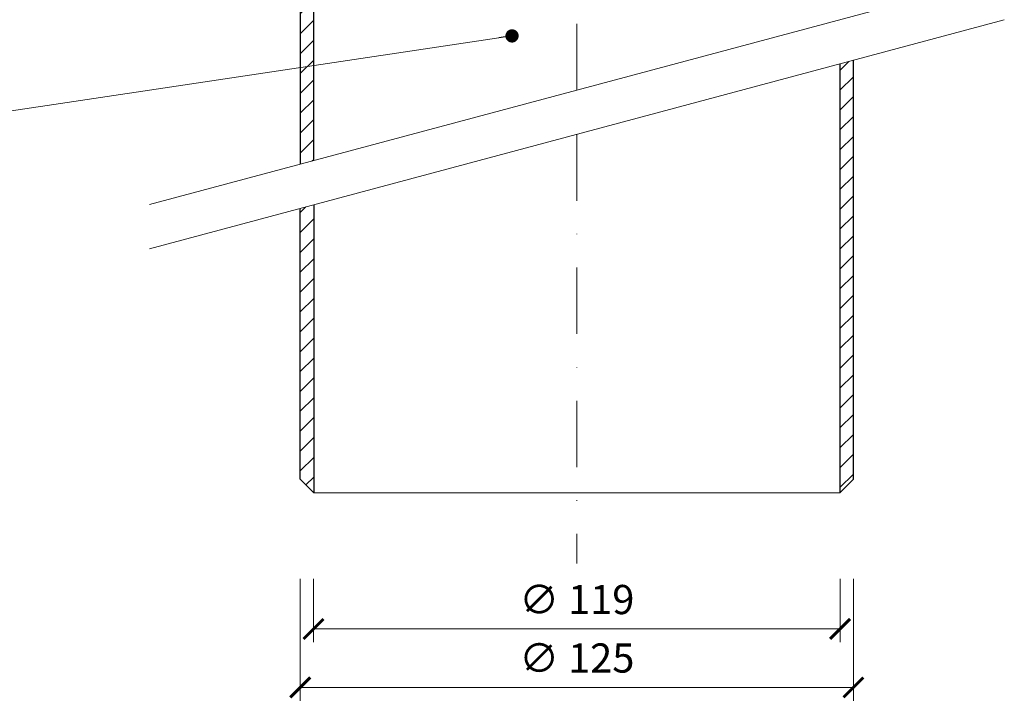
# Model space of a CAD drawing. Units: millimetres. Extents: x -3775 to 5135, y 6558 to 22714.
# Drawn here: x 3638 to 3860, y 6806 to 6961 of the extents above; entities that cross this region are included whole.
import ezdxf

# ---------------------------------------------------------------- set-up
doc = ezdxf.new("R2010")
doc.units = ezdxf.units.MM
doc.linetypes.add('DASHDOT2', pattern=[0.5, 0.25, -0.125, 0, -0.125])
doc.layers.get('DEFPOINTS').update_dxf_attribs({"color": 254, "lineweight": 30})
for name, color, linetype, lineweight in [('TOPWET_KOTY', 30, 'Continuous', 13), ('TOPWET_TENKOU', 142, 'Continuous', 13), ('TOPWET_TLUSTOU', 142, 'Continuous', 30), ('TOPWET_ČEŠTINA', 225, 'Continuous', 13)]:
    doc.layers.add(name, color=color, linetype=linetype, lineweight=lineweight)
doc.styles.add('REGULAR_ARIAL_NARROW', font='ARIALN.TTF')
doc.dimstyles.new('ISO-TW 1-3', dxfattribs={"dimscale": 3, "dimtxt": 2.2, "dimasz": 1.5, "dimexe": 1, "dimexo": 0, "dimgap": 0.75, "dimtad": 1, "dimdec": 0, "dimtxsty": 'REGULAR_ARIAL_NARROW', "dimblk": 'ARCHTICK', "dimcen": 0.5, "dimclrd": 256, "dimclre": 256, "dimclrt": 256, "dimadec": 0, "dimazin": 0, "dimtfac": 1, "dimtdec": 0, "dimtmove": 1, "dimatfit": 3, "dimldrblk": 'DOT', "dimfxl": 1, "dimtfill": 1, "dimtzin": 0, "dimlwd": -1, "dimlwe": -1, "dimarcsym": 0})

# ---------------------------------------------------------------- blocks, each defined once
blk = doc.blocks.new('_ArchTick')
at = {"color": 0, "linetype": 'ByBlock', "const_width": 0.15}
blk.add_lwpolyline([(-0.5, -0.5), (0.5, 0.5)], dxfattribs=at)
blk = doc.blocks.new('*D483')
at = {"layer": 'DEFPOINTS', "color": 0, "ltscale": 40, "transparency": 16777216}
for p in [(3700.89, 6834.37), (3825.89, 6834.37), (3825.89, 6809.8)]:
    blk.add_point(p, dxfattribs=at)
at = {"layer": 'TOPWET_KOTY', "ltscale": 40, "transparency": 16777216}
for p, q in [((3700.89, 6834.37), (3700.89, 6806.8)), ((3825.89, 6834.37), (3825.89, 6806.8)), ((3700.89, 6809.8), (3825.89, 6809.8))]:
    blk.add_line(p, q, dxfattribs=at)
at = {"layer": 'TOPWET_KOTY', "ltscale": 40, "transparency": 16777216, "xscale": 4.5, "yscale": 4.5, "zscale": 4.5, "rotation": 180}
blk.add_blockref('_ArchTick', (3700.89, 6809.8), dxfattribs=at)
at = {"layer": 'TOPWET_KOTY', "ltscale": 40, "transparency": 16777216, "xscale": 4.5, "yscale": 4.5, "zscale": 4.5}
blk.add_blockref('_ArchTick', (3825.89, 6809.8), dxfattribs=at)
at = {"layer": 'TOPWET_KOTY', "ltscale": 40, "transparency": 16777216, "insert": (3763.39, 6815.6), "char_height": 6.6, "attachment_point": 5, "style": 'REGULAR_ARIAL_NARROW', "bg_fill": 3, "box_fill_scale": 1.1, "bg_fill_color": 256, "bg_fill_true_color": 13158600, "bg_fill_transparency": 0}
blk.add_mtext('∅ 125', dxfattribs=at)
blk = doc.blocks.new('_Dot')
at = {"color": 0, "linetype": 'ByBlock', "lineweight": -2}
blk.add_line((-0.5, 0), (-1, 0), dxfattribs=at)
at = {"color": 0, "linetype": 'ByBlock', "const_width": 0.5}
blk.add_lwpolyline([(-0.25, 0, 1), (0.25, 0, 1)], format="xyb", close=True, dxfattribs=at)
blk = doc.blocks.new('*D484')
at = {"layer": 'DEFPOINTS', "color": 0, "ltscale": 40, "transparency": 16777216}
for p in [(3703.9, 6834.37), (3822.88, 6834.37), (3822.88, 6823.01)]:
    blk.add_point(p, dxfattribs=at)
at = {"layer": 'TOPWET_KOTY', "ltscale": 40, "transparency": 16777216}
for p, q in [((3703.9, 6834.37), (3703.9, 6820.01)), ((3822.88, 6834.37), (3822.88, 6820.01)), ((3703.9, 6823.01), (3822.88, 6823.01))]:
    blk.add_line(p, q, dxfattribs=at)
at = {"layer": 'TOPWET_KOTY', "ltscale": 40, "transparency": 16777216, "xscale": 4.5, "yscale": 4.5, "zscale": 4.5, "rotation": 180}
blk.add_blockref('_ArchTick', (3703.9, 6823.01), dxfattribs=at)
at = {"layer": 'TOPWET_KOTY', "ltscale": 40, "transparency": 16777216, "xscale": 4.5, "yscale": 4.5, "zscale": 4.5}
blk.add_blockref('_ArchTick', (3822.88, 6823.01), dxfattribs=at)
at = {"layer": 'TOPWET_KOTY', "ltscale": 40, "transparency": 16777216, "insert": (3763.39, 6828.81), "char_height": 6.6, "attachment_point": 5, "style": 'REGULAR_ARIAL_NARROW', "bg_fill": 3, "box_fill_scale": 1.1, "bg_fill_color": 256, "bg_fill_true_color": 13158600, "bg_fill_transparency": 0}
blk.add_mtext('∅ 119', dxfattribs=at)

msp = doc.modelspace()

# ---------------------------------------------------------------- hatches: boundary and pattern name
at = {"layer": 'TOPWET_TENKOU', "linetype": 'Continuous', "ltscale": 40}
h = msp.add_hatch(dxfattribs=at)
h.set_pattern_fill('LINE', color=256, angle=45, style=0)
h.set_pattern_definition([(45, (-6199.2783, 6333.964), (-2.245064, 2.245064), [])])
edge = h.paths.add_edge_path()
edge.add_line((3703.94, 7013.81), (3703.94, 7041.81))
edge.add_spline(control_points=[(3703.54, 7041.81), (3703.65, 7041.81), (3703.78, 7041.81), (3703.94, 7041.81)], knot_values=[0, 0, 0, 0, 0.245154, 0.245154, 0.245154, 0.245154], weights=[1, 1, 1, 1], degree=3, periodic=0)
edge.add_spline(control_points=[(3703.03, 7041.81), (3703.2, 7041.81), (3703.37, 7041.81), (3703.55, 7041.81)], knot_values=[11.146487, 11.146487, 11.146487, 11.146487, 12.146487, 12.146487, 12.146487, 12.146487], weights=[1, 1, 1, 1], degree=3, periodic=0)
edge.add_spline(control_points=[(3703.54, 7041.81), (3703.55, 7041.81), (3703.55, 7041.81), (3703.55, 7041.81)], knot_values=[11.146135, 11.146135, 11.146135, 11.146135, 11.146487, 11.146487, 11.146487, 11.146487], weights=[1, 1, 1, 1], degree=3, periodic=0)
edge.add_spline(control_points=[(3703.55, 7041.81), (3703.37, 7041.81), (3703.2, 7041.81), (3703.03, 7041.81)], knot_values=[11.146487, 11.146487, 11.146487, 11.146487, 12.146487, 12.146487, 12.146487, 12.146487], weights=[1, 1, 1, 1], degree=3, periodic=0)
edge.add_spline(control_points=[(3703.54, 7041.81), (3703.26, 7041.81), (3703.15, 7041.81), (3703.03, 7041.81)], knot_values=[0.245154, 0.245154, 0.245154, 0.245154, 0.911917, 0.911917, 0.911917, 0.911917], weights=[1, 1, 1, 1], degree=3, periodic=0)
edge.add_spline(control_points=[(3703.03, 7041.81), (3703.03, 7041.81), (3703.03, 7041.81), (3703.03, 7041.81), (3703.03, 7041.81), (3703.03, 7041.81), (3703.03, 7041.81)], knot_values=[0.911917, 0.911917, 0.911917, 0.911917, 0.911926, 0.911926, 0.911926, 0.911936, 0.911936, 0.911936, 0.911936], weights=[1, 1, 1, 1, 1, 1, 1], degree=3, periodic=0)
edge.add_spline(control_points=[(3703.03, 7041.81), (3702.94, 7042.2), (3702.83, 7042.57), (3702.57, 7043.36), (3702.41, 7043.77), (3702.25, 7044.19)], knot_values=[12.146873, 12.146873, 12.146873, 12.146873, 12.469081, 12.469081, 12.81617, 12.81617, 12.81617, 12.81617], weights=[1, 1, 1, 1, 1, 1], degree=3, periodic=0)
edge.add_spline(control_points=[(3702.25, 7044.19), (3701.69, 7043.98), (3701.14, 7043.76), (3700.58, 7043.54), (3700.33, 7043.45), (3700.09, 7043.35), (3699.84, 7043.25)], knot_values=[1.581347, 1.581347, 1.581347, 1.581347, 2.455356, 2.455356, 2.455356, 2.846497, 2.846497, 2.846497, 2.846497], weights=[1, 1, 1, 1, 1, 1, 1], degree=3, periodic=0)
edge.add_arc((3700.58, 7043.54), 0.8, 201.2718, 222.3076)
edge.add_spline(control_points=[(3700.05, 7042.9), (3700.26, 7042.58), (3700.43, 7042.22), (3700.76, 7041.31), (3700.87, 7040.74), (3700.89, 7040.19)], knot_values=[2.497132, 2.497132, 2.497132, 2.497132, 2.714972, 2.714972, 3.030172, 3.030172, 3.030172, 3.030172], degree=3, periodic=0)
edge.add_line((3700.89, 7040.19), (3700.89, 6928.07))
edge.add_line((3700.89, 6928.07), (3703.94, 6928.88))
edge.add_line((3703.94, 6928.88), (3703.94, 7013.81))
edge = h.paths.add_edge_path()
edge.add_spline(control_points=[(3825.89, 7040.19), (3825.91, 7040.74), (3826.01, 7041.31), (3826.34, 7042.22), (3826.52, 7042.57), (3826.73, 7042.9)], knot_values=[1.585216, 1.585216, 1.585216, 1.585216, 1.900417, 1.900417, 2.118255, 2.118255, 2.118255, 2.118255], degree=3, periodic=0)
edge.add_arc((3826.19, 7043.54), 0.8, 317.6938, 338.7282)
edge.add_spline(control_points=[(3826.94, 7043.25), (3826.69, 7043.35), (3826.44, 7043.45), (3826.19, 7043.54)], knot_values=[1.54344, 1.54344, 1.54344, 1.54344, 1.93467, 1.93467, 1.93467, 1.93467], weights=[1, 1, 1, 1], degree=3, periodic=0)
edge.add_spline(control_points=[(3826.19, 7043.54), (3825.64, 7043.76), (3825.08, 7043.98), (3824.53, 7044.19)], knot_values=[0.669344, 0.669344, 0.669344, 0.669344, 1.54344, 1.54344, 1.54344, 1.54344], weights=[1, 1, 1, 1], degree=3, periodic=0)
edge.add_spline(control_points=[(3824.53, 7044.19), (3824.36, 7043.77), (3824.21, 7043.36), (3823.95, 7042.57), (3823.84, 7042.2), (3823.75, 7041.81), (3823.75, 7041.81), (3823.75, 7041.81), (3823.75, 7041.81)], knot_values=[12.146483, 12.146483, 12.146483, 12.146483, 12.493233, 12.493233, 12.654532, 12.654532, 12.654532, 12.815831, 12.815831, 12.815831, 12.815831], weights=[1, 1, 1, 1, 1, 1, 1, 1, 1], degree=3, periodic=0)
edge.add_line((3823.75, 7041.81), (3823.84, 7041.81))
edge.add_line((3823.84, 7041.81), (3822.84, 7040.81))
edge.add_line((3822.84, 7040.81), (3822.84, 6960.74))
edge.add_line((3822.84, 6960.74), (3825.89, 6961.56))
edge.add_line((3825.89, 6961.56), (3825.89, 7040.19))
h.paths.add_polyline_path([(3825.89, 6951.56), (3822.84, 6950.74), (3822.84, 6853.81), (3825.89, 6856.86)])
h.paths.add_polyline_path([(3703.94, 6918.88), (3700.89, 6918.07), (3700.89, 6856.86), (3703.94, 6853.81)])

# ---------------------------------------------------------------- linework, layer by layer
at = {"layer": 'TOPWET_TENKOU', "linetype": 'DASHDOT2', "ltscale": 60}
msp.add_line((3763.39, 6944.81), (3763.39, 7153.93), dxfattribs=at)
at = {"layer": 'TOPWET_TENKOU'}
for points in [[(3700.89, 7040.19), (3700.89, 6928.07)], [(3703.94, 7013.81), (3703.94, 6928.88)], [(3822.84, 6950.74), (3822.84, 6853.81)], [(3825.89, 6951.56), (3825.89, 6856.86)], [(3700.89, 6918.07), (3700.89, 6856.86)], [(3703.94, 6918.88), (3703.94, 6853.81)], [(3703.94, 6853.81), (3700.89, 6856.86)], [(3822.84, 6853.81), (3825.89, 6856.86)], [(3703.94, 6853.81), (3822.84, 6853.81)]]:
    msp.add_lwpolyline(points, dxfattribs=at)
at = {"layer": 'TOPWET_TENKOU', "ltscale": 40}
for points in [[(3666.8, 6918.93), (3859.98, 6970.69)], [(3666.8, 6908.93), (3859.98, 6960.69)]]:
    msp.add_lwpolyline(points, dxfattribs=at)
at = {"layer": 'TOPWET_TENKOU', "linetype": 'DASHDOT2', "ltscale": 60}
for points in [[(3763.39, 6934.81), (3763.39, 6843.69)], [(3763.39, 6934.81), (3763.39, 6837.81)]]:
    msp.add_lwpolyline(points, dxfattribs=at)
at = {"layer": 'TOPWET_TLUSTOU'}
msp.add_lwpolyline([(3703.94, 6928.88), (3703.94, 6996.23, 0.198912), (3704.23, 6995.52), (3705.65, 6994.11, 0.198912), (3706.35, 6993.81), (3706.94, 6993.81), (3706.94, 7063.31, 0.414214), (3706.44, 7063.81), (3699.93, 7063.81, 0.414214), (3699.83, 7063.71)], format="xyb", dxfattribs=at)
for points in [[(3822.84, 6950.74), (3822.84, 6853.81), (3825.89, 6856.86), (3825.89, 6951.56)], [(3703.94, 6918.88), (3703.94, 6853.81), (3700.89, 6856.86), (3700.89, 6918.07)]]:
    msp.add_lwpolyline(points, dxfattribs=at)
msp.add_rational_spline([(3702.25, 7044.19), (3701.69, 7043.98), (3701.14, 7043.76), (3700.58, 7043.54), (3700.33, 7043.45), (3700.09, 7043.35), (3699.84, 7043.25), (3699.86, 7043.2), (3699.89, 7043.14), (3699.93, 7043.09), (3699.97, 7043.03), (3700.01, 7042.96), (3700.05, 7042.9), (3700.26, 7042.58), (3700.43, 7042.22), (3700.76, 7041.31), (3700.87, 7040.74), (3700.89, 7040.19), (3700.89, 7002.81), (3700.89, 6965.44), (3700.89, 6928.07)], [1, 1, 1, 1, 1, 1, 1, 0.995306106569, 0.995306106569, 1, 1, 1, 1, 1, 1, 1, 1, 1, 1, 1, 1], degree=3, knots=[0, 0, 0, 0, 0.874096, 0.874096, 0.874096, 1.265236, 1.265236, 1.265236, 1.502708, 1.502708, 1.502708, 1.544484, 1.544484, 1.544484, 1.762323, 1.762323, 2.077523, 2.077523, 2.077523, 3.077523, 3.077523, 3.077523, 3.077523], dxfattribs=at)

# ---------------------------------------------------------------- dimensions: what is measured, and where the dimension line sits
at = {"layer": 'TOPWET_KOTY', "ltscale": 40}
dim = msp.add_linear_dim(base=(3825.89, 6809.8), p1=(3700.89, 6834.37), p2=(3825.89, 6834.37), text='∅ <>', dimstyle='ISO-TW 1-3', dxfattribs=at)
dim.commit()
dim.dimension.update_dxf_attribs({"geometry": '*D483', "text_midpoint": (3763.39, 6815.6)})

# ---------------------------------------------------------------- leaders
at = {"layer": 'TOPWET_ČEŠTINA', "ltscale": 40}
msp.add_leader([(3748.75, 6957.05), (3625.89, 6938.64)], dimstyle='ISO-TW 1-3', override={"dimasz": 1, "dimgap": 3, "dimtad": 0, "dimtfillclr": 256}, dxfattribs=at)
msp.add_leader([(3748.75, 6957.05), (3625.89, 6938.64)], dimstyle='ISO-TW 1-3', override={"dimasz": 1, "dimgap": 3, "dimtad": 0, "dimtfillclr": 256}, dxfattribs=at)

# ---------------------------------------------------------------- next in the draw order: dimensions: what is measured, and where the dimension line sits
at = {"layer": 'TOPWET_KOTY', "ltscale": 40}
dim = msp.add_linear_dim(base=(3822.88, 6823.01), p1=(3703.9, 6834.37), p2=(3822.88, 6834.37), text='∅ 119', dimstyle='ISO-TW 1-3', dxfattribs=at)
dim.commit()
dim.dimension.update_dxf_attribs({"geometry": '*D484', "text_midpoint": (3763.39, 6828.81)})

doc.saveas('drawing.dxf')
